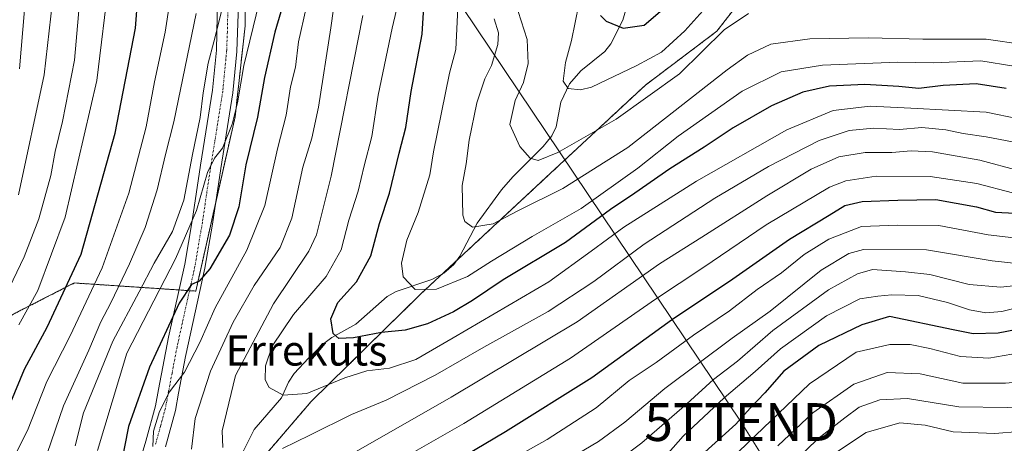
# Model space of a CAD drawing. Units: metres. Extents: x 613558 to 617010, y 4771018 to 4773389.
# Drawn here: x 614235 to 614495, y 4771359 to 4771471 of the extents above; entities that cross this region are included whole.
import ezdxf
from ezdxf.enums import TextEntityAlignment as Align

# ---------------------------------------------------------------- set-up
doc = ezdxf.new("R2010")
doc.units = ezdxf.units.M
doc.header["$MEASUREMENT"] = 0
doc.linetypes.add('TRAZO_Y_PUNTO', pattern=[1, 0.5, -0.25, 0, -0.25])
doc.linetypes.add('TRAZOS', pattern=[0.75, 0.5, -0.25])
doc.layers.get('0').update_dxf_attribs({"lineweight": 5})
for name, color, linetype, lineweight in [('Arbolado forestal', 92, 'TRAZOS', 0), ('Arbolado forestal CxS', 92, 'Continuous', 0), ('Camino', 19, 'Continuous', 0), ('Camino Cxs', 19, 'Continuous', 0), ('Camino eje', 39, 'TRAZO_Y_PUNTO', 13), ('Corriente natural lineal', 142, 'Continuous', 13), ('Curva de nivel maestra', 36, 'Continuous', 30), ('Curva de nivel normal', 36, 'Continuous', 0), ('Pastizal CxS', 92, 'Continuous', 0), ('Tendido', 6, 'Continuous', 0), ('Texto cartográfico', 19, 'Continuous', 0), ('Torre de tendido puntual', 7, 'Continuous', 0)]:
    doc.layers.add(name, color=color, linetype=linetype, lineweight=lineweight)
doc.styles.add('Arial', font='txt', dxfattribs={"height": 0.2})

# ---------------------------------------------------------------- blocks, each defined once
blk = doc.blocks.new('*U152')
at = {"layer": 'Arbolado forestal CxS', "color": 92, "linetype": 'Continuous', "lineweight": 0}
for points in [[(614735.13, 4771344.65, 358.62), (614696.29, 4771395.55, 355.21), (614687.1, 4771417.01, 351.48), (614670.79, 4771447.26, 350.1), (614643.89, 4771462.77, 348.06), (614611.39, 4771469.96, 343.48), (614573.13, 4771480.88, 350.19), (614544.84, 4771504.63, 335.8), (614513.59, 4771513.1, 334.54), (614486.47, 4771513.73, 332.42), (614478.64, 4771513.91, 332.2), (614473.33, 4771511.8, 331.33), (614448.95, 4771502.1, 340.66), (614432.17, 4771484.48, 354.01), (614418.95, 4771467.44, 359.24), (614400.09, 4771453.23, 357.87), (614373.75, 4771428.77, 362.57), (614340.52, 4771397.87, 369.98), (614311.69, 4771369.57, 380.85), (614288.57, 4771342.62, 387.74)], [(614199.8, 4771375.72, 449.74), (614249.07, 4771400.91, 423.93), (614281.18, 4771398.77, 399.38), (614291.58, 4771444.83, 404.84), (614294.24, 4771468.92, 406.7), (614294.02, 4771497.23, 408.88), (614289.74, 4771511.15, 410.52), (614287.6, 4771525.06, 410.46), (614286.53, 4771538.97, 410.1), (614293.27, 4771551.59, 404.72), (614280.33, 4771567.17, 410.18), (614278.86, 4771581.11, 409.44), (614288.29, 4771612.64, 400.38), (614297.95, 4771643.23, 391.87), (614301.07, 4771662.4, 389.57), (614293.85, 4771667.5, 392.29), (614288.4, 4771671.35, 393.26), (614279.8, 4771666.91, 397.9), (614260.65, 4771657.02, 408.02), (614233.58, 4771638.9, 424.32)]]:
    blk.add_polyline3d(points, dxfattribs=at)
blk = doc.blocks.new('*U182')
at = {"layer": 'Curva de nivel normal', "color": 36, "linetype": 'Continuous', "lineweight": 0}
for points in [[(614499.2, 4771394.6, 420), (614494.28, 4771393.34, 420), (614490.07, 4771393.06, 420), (614485.78, 4771393.79, 420), (614479.9, 4771395.76, 420), (614472.16, 4771397.56, 420), (614465.23, 4771397.76, 420), (614461.56, 4771397.42, 420), (614456.74, 4771396.7, 420), (614447.96, 4771392.2, 420), (614435.77, 4771383.47, 420), (614429.1, 4771377.54, 420), (614420.86, 4771370.54, 420), (614410.06, 4771360.4, 420), (614403.41, 4771352.91, 420)], [(614231.15, 4771350.97, 420), (614236.66, 4771361.9, 420), (614241.81, 4771374.87, 420), (614247.96, 4771386.96, 420), (614256.4, 4771404.89, 420), (614263.47, 4771424.63, 420), (614268.04, 4771442.19, 420), (614270.26, 4771454.06, 420), (614273.1, 4771467.24, 420), (614274.22, 4771474.66, 420)]]:
    blk.add_polyline3d(points, dxfattribs=at)
blk = doc.blocks.new('*U184')
at = {"layer": 'Curva de nivel normal', "color": 36, "linetype": 'Continuous', "lineweight": 0}
for points in [[(614321.17, 4771499.23, 390), (614316.9, 4771468.31, 390), (614313.66, 4771447.4, 390), (614311.9, 4771439.23, 390), (614309.48, 4771431.51, 390), (614306.62, 4771418.07, 390), (614303.54, 4771410.26, 390), (614296.66, 4771400.21, 390), (614291.03, 4771390.54, 390), (614285.06, 4771377.62, 390), (614281.05, 4771365.11, 390), (614280.09, 4771356.95, 390)], [(614317.39, 4771352.85, 390), (614348.73, 4771370.77, 390), (614381.99, 4771390.67, 390), (614403.77, 4771406, 390), (614414.99, 4771412.99, 390), (614432.13, 4771423.98, 390), (614443.85, 4771431.02, 390), (614451.18, 4771434.28, 390), (614458.18, 4771435.41, 390), (614465.22, 4771435.38, 390), (614470.33, 4771435.87, 390), (614476, 4771435.56, 390), (614488.48, 4771433.34, 390), (614498.98, 4771430.54, 390)]]:
    blk.add_polyline3d(points, dxfattribs=at)
blk = doc.blocks.new('*U204')
at = {"layer": 'Curva de nivel normal', "color": 36, "linetype": 'Continuous', "lineweight": 0}
for points in [[(614501.39, 4771400.58, 415), (614494.08, 4771399.78, 415), (614485.69, 4771400.52, 415), (614475.23, 4771403.14, 415), (614468.84, 4771403.84, 415), (614460.07, 4771404.46, 415), (614456.15, 4771403.3, 415), (614448.5, 4771399.07, 415), (614433.75, 4771388.38, 415), (614424.4, 4771380.24, 415), (614418.06, 4771375.4, 415), (614411.06, 4771368.93, 415), (614399.13, 4771358.68, 415), (614381.33, 4771345.37, 415)], [(614241.9, 4771355.87, 415), (614246.25, 4771368.46, 415), (614252.93, 4771383.14, 415), (614256.06, 4771390.61, 415), (614258.73, 4771395.68, 415), (614263.68, 4771405.99, 415), (614267.76, 4771415.56, 415), (614270.99, 4771425.5, 415), (614273.18, 4771434.87, 415), (614275.36, 4771443.54, 415), (614281.3, 4771472.18, 415)]]:
    blk.add_polyline3d(points, dxfattribs=at)
blk = doc.blocks.new('*U206')
at = {"layer": 'Curva de nivel normal', "color": 36, "linetype": 'Continuous', "lineweight": 0}
for points in [[(614310.35, 4771473.65, 395), (614308.36, 4771464.64, 395), (614307.52, 4771457.97, 395), (614306.19, 4771452.72, 395), (614305.09, 4771445.24, 395), (614302.81, 4771436.41, 395), (614299.44, 4771421.36, 395), (614294.72, 4771409.63, 395), (614286.27, 4771394.31, 395), (614282.25, 4771385.14, 395), (614278.16, 4771377.3, 395), (614274.28, 4771372.17, 395), (614271.55, 4771366.9, 395), (614270, 4771361.76, 395), (614269.86, 4771357.66, 395)], [(614339.06, 4771356.35, 395), (614352.06, 4771363.79, 395), (614380.24, 4771381, 395), (614402.73, 4771396.61, 395), (614415.29, 4771404.89, 395), (614431.99, 4771416.25, 395), (614448.73, 4771426.26, 395), (614453.04, 4771427.9, 395), (614461.07, 4771429.11, 395), (614475.39, 4771429.09, 395), (614487.68, 4771427.25, 395), (614497.15, 4771424.75, 395)]]:
    blk.add_polyline3d(points, dxfattribs=at)
blk = doc.blocks.new('*U211')
at = {"layer": 'Curva de nivel normal', "color": 36, "linetype": 'Continuous', "lineweight": 0}
for points in [[(614532.74, 4771358.32, 440), (614522.98, 4771361.2, 440), (614511.74, 4771366.64, 440), (614504.78, 4771368.59, 440), (614495.71, 4771367.96, 440), (614482.92, 4771368.19, 440), (614469.39, 4771370.42, 440), (614462.01, 4771370.05, 440), (614456.62, 4771368.08, 440), (614452.76, 4771365.31, 440), (614445.67, 4771359.75, 440), (614433.58, 4771348.04, 440)], [(614234.33, 4771424.21, 440), (614241.14, 4771455.91, 440), (614243.26, 4771475.29, 440), (614243.41, 4771484.88, 440), (614241.38, 4771513.06, 440), (614239.19, 4771526.81, 440), (614237.01, 4771539.37, 440), (614230.34, 4771569.17, 440)]]:
    blk.add_polyline3d(points, dxfattribs=at)
blk = doc.blocks.new('*U217')
at = {"layer": 'Curva de nivel normal', "color": 36, "linetype": 'Continuous', "lineweight": 0}
for points in [[(614513.22, 4771411.02, 405), (614490.7, 4771413.6, 405), (614477.66, 4771416.07, 405), (614466.76, 4771416.22, 405), (614457.24, 4771415.85, 405), (614448.59, 4771412.5, 405), (614442.06, 4771408.47, 405), (614436.01, 4771403.59, 405), (614429.64, 4771399.17, 405), (614422.3, 4771393.54, 405), (614412.76, 4771387.11, 405), (614402.87, 4771379.89, 405), (614395.73, 4771375.18, 405), (614387.06, 4771367.89, 405), (614374.06, 4771359.56, 405), (614361.06, 4771352.21, 405)], [(614255.18, 4771356.66, 405), (614262.92, 4771382.4, 405), (614275.79, 4771407.28, 405), (614281.34, 4771420.1, 405), (614284.32, 4771430.14, 405), (614286.12, 4771433.92, 405), (614288.25, 4771436.57, 405), (614290.85, 4771442.88, 405), (614292.2, 4771448.49, 405), (614293.88, 4771458.36, 405), (614297.94, 4771475.09, 405)]]:
    blk.add_polyline3d(points, dxfattribs=at)
blk = doc.blocks.new('*U222')
at = {"layer": 'Curva de nivel normal', "color": 36, "linetype": 'Continuous', "lineweight": 0}
for points in [[(614288.05, 4771472.99, 410), (614285.97, 4771464.62, 410), (614284.46, 4771458.98, 410), (614283.11, 4771451.14, 410), (614282.37, 4771444.67, 410), (614280.35, 4771434.87, 410), (614278.06, 4771422.79, 410), (614275.01, 4771414.55, 410), (614270.17, 4771406.13, 410), (614266.22, 4771398.54, 410), (614259.23, 4771385.55, 410), (614251.46, 4771366.59, 410), (614249.29, 4771357.83, 410)], [(614375.61, 4771351.87, 410), (614387.67, 4771359.02, 410), (614394.66, 4771364.13, 410), (614405.18, 4771373.05, 410), (614423, 4771386.34, 410), (614433.03, 4771393.46, 410), (614446.55, 4771404.26, 410), (614453.84, 4771408.7, 410), (614457.74, 4771409.75, 410), (614474.4, 4771409.7, 410), (614491.74, 4771406.79, 410), (614499.84, 4771405.85, 410)]]:
    blk.add_polyline3d(points, dxfattribs=at)
blk = doc.blocks.new('*U228')
at = {"layer": 'Curva de nivel normal', "color": 36, "linetype": 'Continuous', "lineweight": 0}
for points in [[(614230.87, 4771599.89, 435), (614235.25, 4771586.54, 435), (614238.22, 4771572.72, 435), (614241.13, 4771560.29, 435), (614244.91, 4771540.07, 435), (614248.46, 4771516.76, 435), (614250.79, 4771496.97, 435), (614251.08, 4771483.54, 435), (614250.17, 4771471.87, 435), (614249.12, 4771459.8, 435), (614245.99, 4771443.57, 435), (614244, 4771435.68, 435), (614242.83, 4771429.36, 435), (614239.73, 4771417.9, 435), (614235.81, 4771407.83, 435), (614231.92, 4771399.76, 435)], [(614435.04, 4771357.89, 435), (614444.33, 4771366.61, 435), (614455.15, 4771374.21, 435), (614464, 4771377.21, 435), (614472.73, 4771376.89, 435), (614483.97, 4771374.44, 435), (614495.3, 4771374.44, 435), (614507.4, 4771375.54, 435), (614510.33, 4771375.21, 435), (614516.24, 4771372.54, 435), (614525.45, 4771367.69, 435), (614530.72, 4771366.19, 435), (614553.56, 4771358.44, 435)]]:
    blk.add_polyline3d(points, dxfattribs=at)
blk = doc.blocks.new('*U232')
at = {"layer": 'Curva de nivel normal', "color": 36, "linetype": 'Continuous', "lineweight": 0}
for points in [[(614232.67, 4771518.85, 445), (614235.43, 4771499.66, 445), (614236.31, 4771478.36, 445), (614234.56, 4771457.55, 445)], [(614450.61, 4771356.21, 445), (614458.4, 4771361.39, 445), (614467.33, 4771363.92, 445), (614474.07, 4771363.31, 445), (614481.4, 4771361.57, 445), (614492.45, 4771361.1, 445), (614498.92, 4771361.7, 445), (614507.54, 4771360.66, 445), (614520.75, 4771355.1, 445)]]:
    blk.add_polyline3d(points, dxfattribs=at)
blk = doc.blocks.new('*U247')
at = {"layer": 'Curva de nivel maestra', "color": 36, "linetype": 'Continuous', "lineweight": 30}
for points in [[(614498.38, 4771388.58, 425), (614493.32, 4771387.62, 425), (614486.72, 4771387.5, 425), (614481.4, 4771388.52, 425), (614464.58, 4771392.05, 425), (614457.27, 4771389.85, 425), (614445.9, 4771384.4, 425), (614436.66, 4771377.62, 425), (614431.64, 4771371.88, 425), (614427.73, 4771367.81, 425), (614423.93, 4771363.61, 425), (614412.14, 4771352.93, 425)], [(614229.7, 4771363.25, 425), (614235.88, 4771378.12, 425), (614241.88, 4771389.23, 425), (614250.9, 4771408.54, 425), (614259.83, 4771440.55, 425), (614265.28, 4771468.25, 425), (614266.52, 4771484.55, 425), (614265.9, 4771506.22, 425), (614264.07, 4771519.26, 425), (614262, 4771535.5, 425), (614258.59, 4771554.12, 425), (614254.01, 4771577.98, 425), (614249.39, 4771594.91, 425), (614246.63, 4771602.82, 425), (614246.24, 4771605.68, 425), (614246.79, 4771607.98, 425), (614246.41, 4771611.51, 425), (614241.87, 4771622.19, 425), (614231.08, 4771642.96, 425)]]:
    blk.add_polyline3d(points, dxfattribs=at)
blk = doc.blocks.new('*U248')
at = {"layer": 'Curva de nivel maestra', "color": 36, "linetype": 'Continuous', "lineweight": 30}
for points in [[(614305.3, 4771478.03, 400), (614302.1, 4771467.24, 400), (614299.39, 4771455.22, 400), (614297.51, 4771444.77, 400), (614294.46, 4771432.17, 400), (614292.54, 4771421.08, 400), (614290.11, 4771413.51, 400), (614284.88, 4771404.65, 400), (614282.06, 4771401.38, 400), (614280.06, 4771400.48, 400), (614276.75, 4771395.56, 400), (614268.94, 4771378.62, 400), (614263.4, 4771363, 400), (614261.2, 4771351.82, 400)], [(614341.39, 4771348.75, 400), (614363.11, 4771361.63, 400), (614385.93, 4771375.92, 400), (614406.93, 4771391.2, 400), (614423.16, 4771402.04, 400), (614438.14, 4771412.53, 400), (614448.64, 4771418.83, 400), (614452.78, 4771421.38, 400), (614457.34, 4771422.43, 400), (614466.79, 4771422.78, 400), (614476.82, 4771422.96, 400), (614487.64, 4771421.08, 400), (614492.64, 4771419.66, 400), (614497.76, 4771419.39, 400)]]:
    blk.add_polyline3d(points, dxfattribs=at)
blk = doc.blocks.new('5TTEND')
blk.add_text('5TTEND', height=10).set_placement((0, 0), align=Align.MIDDLE_CENTER)

msp = doc.modelspace()

# ---------------------------------------------------------------- linework, layer by layer
at = {"layer": 'Arbolado forestal', "color": 92, "linetype": 'TRAZOS', "lineweight": 0}
for points in [[(614199.8, 4771375.72, 449.74), (614249.07, 4771400.91, 423.93), (614276.79, 4771399.06, 400.53), (614279.52, 4771398.88, 399.81), (614281.18, 4771398.77, 399.39), (614286.41, 4771421.94, 403.37), (614291.58, 4771444.83, 404.84), (614294.24, 4771468.92, 406.7), (614294.02, 4771497.23, 408.88), (614289.74, 4771511.15, 410.52), (614287.6, 4771525.06, 410.46), (614286.53, 4771538.97, 410.1), (614293.27, 4771551.6, 404.72), (614280.33, 4771567.17, 410.18), (614278.86, 4771581.11, 409.44), (614288.29, 4771612.64, 400.38), (614297.95, 4771643.23, 391.87), (614301.07, 4771662.4, 389.57), (614293.85, 4771667.5, 392.29), (614288.39, 4771671.35, 393.26), (614279.8, 4771666.91, 397.9), (614260.64, 4771657.03, 408.02), (614233.58, 4771638.9, 424.32)], [(614513.59, 4771513.1, 334.54), (614486.47, 4771513.73, 332.42), (614478.64, 4771513.91, 332.2), (614473.33, 4771511.8, 331.33), (614471.67, 4771511.14, 331.42), (614448.95, 4771502.1, 340.66), (614432.17, 4771484.48, 354.01), (614418.95, 4771467.44, 359.24), (614400.09, 4771453.23, 357.87), (614373.75, 4771428.77, 362.57), (614350.19, 4771406.86, 367.28), (614346.29, 4771403.24, 368.11), (614340.52, 4771397.87, 369.98), (614311.69, 4771369.57, 380.85), (614288.57, 4771342.62, 387.74)]]:
    msp.add_polyline3d(points, dxfattribs=at)
at = {"layer": 'Arbolado forestal CxS', "color": 92, "linetype": 'Continuous', "lineweight": 0}
msp.add_polyline3d([(614288.57, 4771342.62, 387.74), (614311.69, 4771369.57, 380.85), (614340.52, 4771397.87, 369.98), (614373.75, 4771428.77, 362.57), (614400.09, 4771453.23, 357.87), (614418.95, 4771467.44, 359.24), (614432.17, 4771484.48, 354.01), (614448.95, 4771502.1, 340.66), (614473.33, 4771511.8, 331.33), (614478.64, 4771513.91, 332.2), (614486.47, 4771513.73, 332.42), (614513.59, 4771513.1, 334.54), (614544.84, 4771504.63, 335.8), (614573.13, 4771480.88, 350.19), (614611.39, 4771469.96, 343.48), (614643.89, 4771462.77, 348.06), (614670.79, 4771447.26, 350.1), (614687.1, 4771417.01, 351.48), (614696.29, 4771395.55, 355.21), (614735.13, 4771344.65, 358.62)], dxfattribs=at)
at = {"layer": 'Camino', "color": 19, "linetype": 'Continuous', "lineweight": 0}
for points in [[(614226.88, 4771642.13, 426.81), (614249.23, 4771606.56, 423.75), (614251.76, 4771602.29, 423.31), (614258.11, 4771590.4, 421.17), (614268.5, 4771567.51, 417.18), (614274.55, 4771551.92, 415.88), (614277.63, 4771542.43, 414.83), (614280.79, 4771531.28, 414.32), (614284.87, 4771513.52, 412.79), (614286.41, 4771508.81, 412.25), (614290.09, 4771499.6, 410.79), (614291.19, 4771495.68, 410.49), (614291.94, 4771490.75, 410), (614292.43, 4771480.54, 409.12), (614292.43, 4771472.08, 408.07), (614292.05, 4771462.13, 406.86), (614290.99, 4771451.2, 405.91), (614287.79, 4771431.2, 403.78), (614285.6, 4771416.5, 402.66), (614283.62, 4771404.84, 399.96), (614278.47, 4771381.44, 395.3), (614276.66, 4771371.77, 394.38), (614275.79, 4771367.2, 394.02), (614273.16, 4771357.59, 393.68)], [(614263.53, 4771344.31, 397.04), (614267.97, 4771359.08, 396.33), (614270.52, 4771368.42, 395.56), (614271.35, 4771372.77, 396.61), (614274.01, 4771386.6, 398.77), (614278.31, 4771405.88, 402.17), (614280.26, 4771417.35, 404.94), (614282.45, 4771432.02, 406.65), (614285.62, 4771451.88, 407.87), (614286.65, 4771462.49, 409.09), (614287.02, 4771480.41, 412.36), (614286.55, 4771490.21, 412.78), (614285.89, 4771494.53, 412.62), (614284.96, 4771497.86, 412.78), (614281.33, 4771506.97, 414.24), (614279.66, 4771512.06, 415.32), (614275.55, 4771529.93, 415.82), (614269.45, 4771550.1, 418.32), (614261.56, 4771570.01, 420.41), (614253.26, 4771588, 423.81), (614249.45, 4771595.33, 424.95), (614244.62, 4771603.74, 426.18), (614224.88, 4771635.04, 428.25)]]:
    msp.add_polyline3d(points, dxfattribs=at)
at = {"layer": 'Camino Cxs', "color": 19, "linetype": 'Continuous', "lineweight": 0}
for points in [[(614226.88, 4771642.13, 426.81), (614249.23, 4771606.56, 423.75), (614251.76, 4771602.29, 423.31), (614258.11, 4771590.4, 421.17), (614268.5, 4771567.51, 417.18), (614274.55, 4771551.92, 415.88), (614277.63, 4771542.43, 414.83), (614280.79, 4771531.28, 414.32), (614284.87, 4771513.52, 412.79), (614286.41, 4771508.81, 412.25), (614290.09, 4771499.6, 410.79), (614291.19, 4771495.68, 410.49), (614291.94, 4771490.75, 410), (614292.43, 4771480.54, 409.12), (614292.43, 4771472.08, 408.07), (614292.05, 4771462.13, 406.86), (614290.99, 4771451.2, 405.91), (614287.79, 4771431.2, 403.78), (614285.6, 4771416.5, 402.66), (614283.62, 4771404.84, 399.96), (614278.47, 4771381.44, 395.3), (614276.66, 4771371.77, 394.38), (614275.79, 4771367.2, 394.02), (614273.16, 4771357.59, 393.68)], [(614263.53, 4771344.31, 397.04), (614267.97, 4771359.08, 396.33), (614270.52, 4771368.42, 395.56), (614271.35, 4771372.77, 396.61), (614274.01, 4771386.6, 398.77), (614278.31, 4771405.88, 402.17), (614280.26, 4771417.35, 404.94), (614282.45, 4771432.02, 406.65), (614285.62, 4771451.88, 407.87), (614286.65, 4771462.49, 409.09), (614287.02, 4771480.41, 412.36), (614286.55, 4771490.21, 412.78), (614285.89, 4771494.53, 412.62), (614284.96, 4771497.86, 412.78), (614281.33, 4771506.97, 414.24), (614279.66, 4771512.06, 415.32), (614275.55, 4771529.93, 415.82), (614269.45, 4771550.1, 418.32), (614261.56, 4771570.01, 420.41), (614253.26, 4771588, 423.81), (614249.45, 4771595.33, 424.95), (614244.62, 4771603.74, 426.18), (614224.88, 4771635.04, 428.25)]]:
    msp.add_polyline3d(points, dxfattribs=at)
at = {"layer": 'Camino eje', "color": 39, "linetype": 'TRAZO_Y_PUNTO', "lineweight": 13}
msp.add_polyline3d([(614289.73, 4771476.25, 410.22), (614289.54, 4771467.29, 408.75), (614289.35, 4771462.31, 408.11), (614288.31, 4771451.54, 406.61), (614286.71, 4771441.54, 405.85), (614285.12, 4771431.61, 405.21), (614284.03, 4771424.28, 405.02), (614282.93, 4771416.93, 403.19), (614280.97, 4771405.36, 400.91), (614278.82, 4771395.72, 399.08), (614276.24, 4771384.02, 396.7), (614274.91, 4771377.11, 396.17), (614274.01, 4771372.27, 395.44), (614273.16, 4771367.81, 394.56), (614271.84, 4771363.01, 394.33), (614270.57, 4771358.34, 394.9)], dxfattribs=at)
at = {"layer": 'Corriente natural lineal', "color": 142, "linetype": 'Continuous', "lineweight": 13}
msp.add_polyline3d([(614395.83, 4771476.65, 346.87), (614394.08, 4771470.42, 349.15), (614390.92, 4771464.11, 350.92), (614389.31, 4771462.1, 351.76), (614383.01, 4771456.98, 353.51), (614379.99, 4771453.55, 354.91), (614377.66, 4771448.74, 356.03), (614376.51, 4771442.21, 357.29), (614375.36, 4771439.79, 358.09), (614373.03, 4771436.99, 359.11), (614365.03, 4771428.99, 361.66), (614361.99, 4771425.53, 362.5), (614355.55, 4771416.76, 364.66), (614350.96, 4771407.98, 366.85), (614349.45, 4771405.79, 367.62), (614346.8, 4771403.5, 367.99), (614343.62, 4771401.87, 368.93), (614334.15, 4771398.65, 370.58), (614331.79, 4771397.37, 371.02), (614323.5, 4771390.07, 373.98), (614317.2, 4771386.47, 375.43), (614315.03, 4771384.88, 375.97), (614310.95, 4771381.05, 377.26), (614307.18, 4771376.95, 378.35), (614305.7, 4771374.72, 379.07), (614303.82, 4771370.55, 380.28), (614296.64, 4771362.21, 382.66), (614293.78, 4771356.56, 384.15)], dxfattribs=at)
at = {"layer": 'Curva de nivel maestra', "color": 36, "linetype": 'Continuous', "lineweight": 30}
for points in [[(614495.44, 4771452.33, 375), (614487.54, 4771453.56, 375), (614478.77, 4771453.14, 375), (614472.4, 4771452.3, 375), (614467.08, 4771452.89, 375), (614458.12, 4771453.41, 375), (614448.74, 4771452.91, 375), (614441.73, 4771451.34, 375), (614433.44, 4771447.76, 375), (614423.27, 4771441.9, 375), (614415.56, 4771436.78, 375), (614406.56, 4771431.12, 375), (614397.28, 4771424.65, 375), (614390.81, 4771420.35, 375), (614378.97, 4771411.65, 375), (614362.46, 4771401.72, 375), (614354.38, 4771396.3, 375), (614349.32, 4771393.31, 375), (614342.47, 4771390.14, 375), (614336.55, 4771388.4, 375), (614330.26, 4771387.82, 375), (614322.92, 4771386.4, 375), (614318.98, 4771386.21, 375), (614317.48, 4771387.55, 375), (614316.93, 4771391.44, 375), (614318.72, 4771395.79, 375), (614323.64, 4771401.2, 375), (614327.43, 4771408.06, 375), (614329.79, 4771416.61, 375), (614332.39, 4771424.64, 375), (614334.93, 4771435.21, 375), (614336.7, 4771442.04, 375), (614338.13, 4771451.49, 375), (614341, 4771466.69, 375), (614341.5, 4771473.8, 375)], [(614388.2, 4771471.57, 350), (614389.69, 4771470.15, 350), (614394.22, 4771468.28, 350), (614399.73, 4771469.07, 350), (614405.21, 4771473.76, 350)]]:
    msp.add_polyline3d(points, dxfattribs=at)
at = {"layer": 'Curva de nivel normal', "color": 36, "linetype": 'Continuous', "lineweight": 0}
for points in [[(614234.43, 4771389.87, 430), (614239.44, 4771398.89, 430), (614246.62, 4771418.34, 430), (614255.02, 4771454.42, 430), (614258.26, 4771481.32, 430), (614258.11, 4771502.14, 430), (614254.15, 4771533.55, 430), (614250.74, 4771553.99, 430), (614244.76, 4771582.37, 430), (614238.94, 4771603.44, 430), (614234.92, 4771613.75, 430), (614229.85, 4771623.35, 430)], [(614335.04, 4771476.54, 380), (614333.14, 4771468.3, 380), (614329.38, 4771450.57, 380), (614327.73, 4771439.63, 380), (614325.69, 4771431.87, 380), (614324.13, 4771425.21, 380), (614321.68, 4771417.49, 380), (614319.61, 4771409.69, 380), (614315.7, 4771402.59, 380), (614307, 4771392.58, 380), (614301.37, 4771384.2, 380), (614299.66, 4771379.04, 380), (614299.52, 4771375.34, 380), (614300.57, 4771373.26, 380), (614304.25, 4771371.22, 380), (614310.54, 4771371.74, 380), (614320.6, 4771375.85, 380), (614326.39, 4771377.67, 380), (614332.39, 4771378.36, 380), (614339.39, 4771380.68, 380), (614349.28, 4771386.44, 380), (614374.55, 4771401.22, 380), (614385.68, 4771409.34, 380), (614394.32, 4771415.69, 380), (614413.53, 4771427.8, 380), (614437.5, 4771441.36, 380), (614449.7, 4771446.46, 380), (614459.5, 4771447.66, 380), (614470.2, 4771447.09, 380), (614490.2, 4771446.03, 380), (614507.27, 4771442.53, 380)], [(614350.62, 4771477.34, 370), (614349.95, 4771462.6, 370), (614348.28, 4771456.39, 370), (614344, 4771435.54, 370), (614343.03, 4771429.54, 370), (614339.95, 4771419.5, 370), (614336.98, 4771412.23, 370), (614335.6, 4771406.18, 370), (614335.99, 4771402.58, 370), (614339.15, 4771399.15, 370), (614344.86, 4771399.29, 370), (614353.06, 4771402.6, 370), (614359.41, 4771406.68, 370), (614370.12, 4771413.24, 370), (614383.08, 4771420.58, 370), (614398.06, 4771431.26, 370), (614408.73, 4771439.69, 370), (614425.62, 4771451.6, 370), (614435.97, 4771456.68, 370), (614446.86, 4771458.5, 370), (614466.84, 4771459.32, 370), (614476.17, 4771459.07, 370), (614488.78, 4771459.61, 370), (614497.49, 4771458.24, 370)], [(614382.46, 4771474.56, 355), (614380.53, 4771465.02, 355), (614378.92, 4771459.19, 355), (614378.32, 4771454.27, 355), (614379.64, 4771452.34, 355), (614382.89, 4771451.94, 355), (614385.8, 4771452.63, 355), (614397.78, 4771458.41, 355), (614404.32, 4771461.91, 355), (614410.48, 4771467.57, 355), (614418.41, 4771476.42, 355)], [(614325.34, 4771471.61, 385), (614317.02, 4771429.14, 385), (614313.08, 4771413.65, 385), (614311.09, 4771409.36, 385), (614301.76, 4771395.42, 385), (614291.69, 4771376.43, 385), (614288.14, 4771361.87, 385), (614288.33, 4771357.39, 385)], [(614360.12, 4771470.77, 365), (614361.2, 4771467.02, 365), (614361.03, 4771463.98, 365), (614359.34, 4771458.42, 365), (614357.59, 4771454.87, 365), (614355.48, 4771448.54, 365), (614353.46, 4771438.68, 365), (614352.67, 4771432.43, 365), (614351.63, 4771426.68, 365), (614351.83, 4771418.8, 365), (614352.33, 4771417.12, 365), (614354.34, 4771415.68, 365), (614359.8, 4771416.53, 365), (614366.33, 4771420, 365), (614378.21, 4771425.92, 365), (614395.43, 4771436.74, 365), (614421.66, 4771457.28, 365), (614427.09, 4771461.17, 365), (614433.22, 4771464.02, 365), (614443.51, 4771465.45, 365), (614459.07, 4771465.75, 365), (614473.42, 4771465.32, 365), (614490.16, 4771465.36, 365), (614499.94, 4771463.97, 365)], [(614366.44, 4771472.68, 360), (614368.8, 4771465.28, 360), (614369.11, 4771458.97, 360), (614367.86, 4771453.93, 360), (614365.6, 4771449.11, 360), (614364.25, 4771442.81, 360), (614366.83, 4771437.02, 360), (614369.63, 4771433.94, 360), (614371.73, 4771433.25, 360), (614376.94, 4771435.42, 360), (614392.32, 4771444.2, 360), (614409.11, 4771456.2, 360), (614420.85, 4771467.81, 360), (614427.28, 4771472.11, 360)], [(614304.15, 4771357.2, 385), (614311.34, 4771360.66, 385), (614322.35, 4771366.11, 385), (614331.51, 4771369.9, 385), (614344.51, 4771376.55, 385), (614357.34, 4771383.91, 385), (614374.33, 4771393.39, 385), (614386.39, 4771401.34, 385), (614399.73, 4771411.14, 385), (614418.38, 4771423.35, 385), (614432.59, 4771431.71, 385), (614446.03, 4771438.53, 385), (614453.98, 4771441.24, 385), (614460.34, 4771441.82, 385), (614467.28, 4771441.5, 385), (614473.17, 4771441.98, 385), (614479.48, 4771441.39, 385), (614484.06, 4771440.39, 385), (614490.15, 4771439.5, 385), (614506.38, 4771436.48, 385)], [(614576.66, 4771355.99, 430), (614568.72, 4771359.23, 430), (614558.9, 4771363.04, 430), (614552.08, 4771366.22, 430), (614542.62, 4771369.75, 430), (614528.57, 4771373.86, 430), (614520.88, 4771378.29, 430), (614514.95, 4771384.2, 430), (614513.67, 4771385.07, 430), (614511.7, 4771385.02, 430), (614507.7, 4771383.46, 430), (614502.73, 4771382.54, 430), (614496.96, 4771382.1, 430), (614490.86, 4771381, 430), (614483.36, 4771381.5, 430), (614475.29, 4771383.62, 430), (614470.03, 4771384.61, 430), (614464.66, 4771384.66, 430), (614455.8, 4771382.6, 430), (614443.47, 4771374.26, 430), (614429.2, 4771360.64, 430), (614418.1, 4771349.92, 430)]]:
    msp.add_polyline3d(points, dxfattribs=at)
at = {"layer": 'Pastizal CxS', "color": 92, "linetype": 'Continuous', "lineweight": 0}
for points in [[(614233.58, 4771638.9, 424.32), (614260.65, 4771657.02, 408.02), (614279.8, 4771666.91, 397.9), (614288.4, 4771671.35, 393.26), (614293.85, 4771667.5, 392.29), (614301.07, 4771662.4, 389.57), (614297.95, 4771643.23, 391.87), (614288.29, 4771612.64, 400.38), (614278.86, 4771581.11, 409.44), (614280.33, 4771567.17, 410.18), (614293.27, 4771551.59, 404.72), (614286.53, 4771538.97, 410.1), (614287.6, 4771525.06, 410.46), (614289.74, 4771511.15, 410.52), (614294.02, 4771497.23, 408.88), (614294.24, 4771468.92, 406.7), (614291.58, 4771444.83, 404.84), (614281.18, 4771398.77, 399.38), (614249.07, 4771400.91, 423.93), (614199.8, 4771375.72, 449.74)], [(614199.8, 4771375.72, 449.74), (614249.07, 4771400.91, 423.93), (614276.79, 4771399.06, 400.53), (614279.52, 4771398.88, 399.81), (614281.18, 4771398.77, 399.39), (614286.41, 4771421.94, 403.37), (614291.58, 4771444.83, 404.84), (614294.24, 4771468.92, 406.7), (614294.02, 4771497.23, 408.88), (614289.74, 4771511.15, 410.52), (614287.6, 4771525.06, 410.46), (614286.53, 4771538.97, 410.1), (614293.27, 4771551.6, 404.72), (614280.33, 4771567.17, 410.18), (614278.86, 4771581.11, 409.44), (614288.29, 4771612.64, 400.38), (614297.95, 4771643.23, 391.87), (614301.07, 4771662.4, 389.57), (614293.85, 4771667.5, 392.29), (614288.39, 4771671.35, 393.26), (614279.8, 4771666.91, 397.9), (614260.64, 4771657.03, 408.02), (614233.58, 4771638.9, 424.32)]]:
    msp.add_polyline3d(points, dxfattribs=at)
at = {"layer": 'Tendido', "color": 6, "linetype": 'Continuous', "lineweight": 0}
msp.add_polyline3d([(614656.41, 4771035.97, 530.25), (614559.7, 4771164.02, 563.19), (614475.14, 4771284.47, 503.54), (614425.39, 4771364.15, 425.04), (614281.62, 4771578.08, 407.64)], dxfattribs=at)

# ---------------------------------------------------------------- block references
at = {"layer": 'Arbolado forestal CxS', "color": 92, "linetype": 'Continuous', "lineweight": 0}
msp.add_blockref('*U152', (0, 0), dxfattribs=at)
at = {"layer": 'Curva de nivel maestra', "color": 36, "linetype": 'Continuous', "lineweight": 30}
for name in ['*U248', '*U247']:
    msp.add_blockref(name, (0, 0), dxfattribs=at)
at = {"layer": 'Curva de nivel normal', "color": 36, "linetype": 'Continuous', "lineweight": 0}
for name in ['*U211', '*U228', '*U232', '*U206', '*U184', '*U182', '*U222', '*U204', '*U217']:
    msp.add_blockref(name, (0, 0), dxfattribs=at)
at = {"layer": 'Torre de tendido puntual', "linetype": 'Continuous', "lineweight": 0}
msp.add_blockref('5TTEND', (614425.39, 4771364.15, 425.99), dxfattribs=at)

# ---------------------------------------------------------------- texts
at = {"layer": 'Texto cartográfico', "color": 19, "linetype": 'Continuous', "lineweight": 0, "style": 'Arial'}
msp.add_text('Errekuts', height=8, dxfattribs=at).set_placement((614310.47, 4771383.08), align=Align.MIDDLE_CENTER)

doc.saveas('drawing.dxf')
